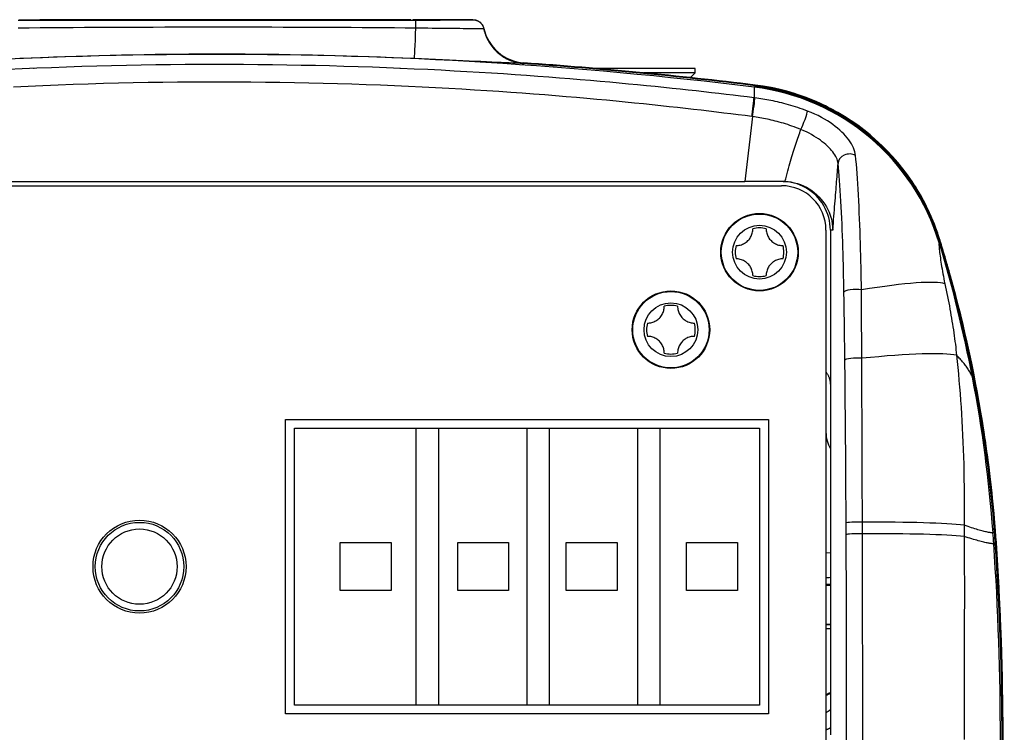
# Model space of a CAD drawing. Extents: x 1071 to 1936, y 619 to 1251.
# Drawn here: x 1844 to 1889, y 950 to 982 of the extents above; entities that cross this region are included whole.
import ezdxf

# ---------------------------------------------------------------- set-up
doc = ezdxf.new("R2010")
doc.units = 0
doc.header["$LTSCALE"] = 3
doc.header["$MEASUREMENT"] = 0
doc.layers.add('Visible (ANSI)', color=7, linetype='CONTINUOUS')
doc.layers.add('Visible Narrow (ANSI)', color=7, linetype='CONTINUOUS')

msp = doc.modelspace()

# ---------------------------------------------------------------- linework, layer by layer
at = {"layer": 'Visible (ANSI)'}
for p, q in [((1861.016, 981.943), (1845.016, 981.943)), ((1845.016, 981.943), (1845.016, 981.943)), ((1861.016, 981.943), (1861.016, 981.943)), ((1861.697, 981.941), (1861.658, 981.941)), ((1861.766, 981.941), (1861.697, 981.941)), ((1864.569, 981.943), (1862.516, 981.943)), ((1862.516, 981.943), (1862.516, 981.943)), ((1864.569, 981.943), (1864.577, 981.943)), ((1865.064, 981.552), (1865.064, 981.552)), ((1865.34, 980.866), (1865.38, 980.806)), ((1844.286, 979.724), (1844.29, 979.725)), ((1844.752, 979.744), (1844.732, 979.744)), ((1861.299, 979.744), (1861.28, 979.744)), ((1861.741, 979.725), (1861.745, 979.724)), ((1874.616, 979.743), (1870.093, 979.743)), ((1874.616, 979.543), (1874.616, 979.743)), ((1874.616, 979.543), (1872.285, 979.543)), ((1874.4, 979.327), (1874.616, 979.543)), ((1827.516, 974.443), (1878.516, 974.443)), ((1829.184, 974.643), (1876.848, 974.643)), ((1878.585, 974.643), (1876.848, 974.643)), ((1880.516, 972.443), (1880.516, 926.443)), ((1880.716, 972.443), (1880.716, 965.443)), ((1885.45, 970.077), (1885.45, 970.077)), ((1885.565, 970.07), (1885.565, 970.07)), ((1880.716, 965.443), (1880.716, 949.643)), ((1881.391, 964.626), (1881.391, 964.626)), ((1882.145, 964.444), (1882.145, 964.444)), ((1856.116, 963.893), (1877.916, 963.893)), ((1856.116, 950.593), (1856.116, 963.893)), ((1877.916, 963.893), (1877.916, 950.593)), ((1856.516, 963.493), (1862.016, 963.493)), ((1856.516, 950.993), (1856.516, 963.493)), ((1862.016, 950.993), (1862.016, 963.493)), ((1862.016, 963.493), (1863.016, 963.493)), ((1863.016, 963.493), (1863.016, 950.993)), ((1863.016, 963.493), (1867.016, 963.493)), ((1867.016, 950.993), (1867.016, 963.493)), ((1867.016, 963.493), (1868.016, 963.493)), ((1868.016, 963.493), (1868.016, 950.993)), ((1868.016, 963.493), (1872.016, 963.493)), ((1872.016, 950.993), (1872.016, 963.493)), ((1872.016, 963.493), (1873.016, 963.493)), ((1873.016, 963.493), (1873.016, 950.993)), ((1873.016, 963.493), (1877.516, 963.493)), ((1877.516, 963.493), (1877.516, 950.993)), ((1882.154, 961.818), (1882.154, 961.818)), ((1858.576, 956.158), (1858.576, 958.328)), ((1858.576, 958.328), (1860.876, 958.328)), ((1860.876, 958.328), (1860.876, 956.158)), ((1863.886, 956.158), (1863.886, 958.328)), ((1863.886, 958.328), (1866.186, 958.328)), ((1866.186, 958.328), (1866.186, 956.158)), ((1868.786, 958.328), (1871.086, 958.328)), ((1868.786, 956.158), (1868.786, 958.328)), ((1871.086, 958.328), (1871.086, 956.158)), ((1874.216, 956.158), (1874.216, 958.328)), ((1874.216, 958.328), (1876.516, 958.328)), ((1876.516, 958.328), (1876.516, 956.158)), ((1860.876, 956.158), (1858.576, 956.158)), ((1866.186, 956.158), (1863.886, 956.158)), ((1871.086, 956.158), (1868.786, 956.158)), ((1876.516, 956.158), (1874.216, 956.158)), ((1880.716, 956.443), (1880.516, 956.443)), ((1880.516, 956.408), (1880.716, 956.408)), ((1881.439, 956.443), (1881.439, 956.443)), ((1881.439, 956.408), (1881.439, 956.408)), ((1882.17, 956.443), (1882.17, 956.443)), ((1882.17, 956.408), (1882.17, 956.408)), ((1880.516, 954.643), (1880.716, 954.643)), ((1880.716, 954.608), (1880.516, 954.608)), ((1880.516, 954.443), (1880.716, 954.443)), ((1881.444, 954.643), (1881.444, 954.643)), ((1881.444, 954.608), (1881.444, 954.608)), ((1881.445, 954.443), (1881.445, 954.443)), ((1882.173, 954.643), (1882.173, 954.643)), ((1882.173, 954.608), (1882.173, 954.608)), ((1882.173, 954.443), (1882.174, 954.443)), ((1862.016, 950.993), (1856.516, 950.993)), ((1863.016, 950.993), (1862.016, 950.993)), ((1867.016, 950.993), (1863.016, 950.993)), ((1868.016, 950.993), (1867.016, 950.993)), ((1872.016, 950.993), (1868.016, 950.993)), ((1873.016, 950.993), (1872.016, 950.993)), ((1877.516, 950.993), (1873.016, 950.993)), ((1877.916, 950.593), (1856.116, 950.593))]:
    msp.add_line(p, q, dxfattribs=at)
at = {"layer": 'Visible (ANSI)', "flags": 128}
for points in [[(1844.08, 981.941), (1844.134, 981.941), (1844.179, 981.941), (1844.218, 981.941), (1844.252, 981.941), (1844.293, 981.941), (1844.328, 981.941), (1844.369, 981.941), (1844.418, 981.941), (1844.476, 981.941), (1844.543, 981.941), (1844.621, 981.941), (1844.708, 981.941), (1844.802, 981.942), (1844.898, 981.942), (1844.979, 981.943), (1845.016, 981.943)], [(1861.658, 981.941), (1861.639, 981.941), (1861.619, 981.941), (1861.598, 981.941), (1861.576, 981.941), (1861.552, 981.941), (1861.526, 981.941), (1861.5, 981.941), (1861.472, 981.941), (1861.443, 981.941), (1861.413, 981.941), (1861.382, 981.941), (1861.349, 981.941), (1861.316, 981.942), (1861.282, 981.942), (1861.247, 981.942), (1861.212, 981.942), (1861.177, 981.942), (1861.143, 981.942), (1861.11, 981.942), (1861.08, 981.943), (1861.054, 981.943), (1861.034, 981.943), (1861.021, 981.943), (1861.016, 981.943)], [(1862.516, 981.943), (1862.51, 981.943), (1862.494, 981.943), (1862.47, 981.943), (1862.441, 981.942), (1862.409, 981.942), (1862.374, 981.942), (1862.338, 981.942), (1862.301, 981.942), (1862.265, 981.942), (1862.229, 981.942), (1862.195, 981.941), (1862.161, 981.941), (1862.129, 981.941), (1862.098, 981.941), (1862.068, 981.941), (1862.04, 981.941), (1862.014, 981.941), (1861.989, 981.941), (1861.965, 981.941), (1861.943, 981.941), (1861.922, 981.941), (1861.903, 981.941), (1861.884, 981.941), (1861.867, 981.941)], [(1864.569, 981.943), (1864.598, 981.942), (1864.626, 981.94), (1864.654, 981.936), (1864.682, 981.93), (1864.709, 981.923), (1864.736, 981.914), (1864.763, 981.904), (1864.789, 981.892), (1864.814, 981.879), (1864.838, 981.864), (1864.862, 981.849), (1864.884, 981.831), (1864.906, 981.813), (1864.926, 981.793), (1864.945, 981.772), (1864.964, 981.75), (1864.98, 981.728), (1864.996, 981.704), (1865.01, 981.679), (1865.023, 981.654), (1865.034, 981.628), (1865.044, 981.601), (1865.052, 981.574), (1865.059, 981.546)], [(1864.577, 981.943), (1864.605, 981.942), (1864.633, 981.94), (1864.661, 981.936), (1864.688, 981.931), (1864.716, 981.923), (1864.742, 981.915), (1864.769, 981.905), (1864.794, 981.893), (1864.819, 981.88), (1864.843, 981.866), (1864.867, 981.85), (1864.889, 981.833), (1864.911, 981.815), (1864.931, 981.796), (1864.95, 981.775), (1864.968, 981.754), (1864.985, 981.731), (1865.001, 981.708), (1865.015, 981.683), (1865.028, 981.658), (1865.039, 981.633), (1865.049, 981.606), (1865.057, 981.58), (1865.064, 981.552)], [(1864.692, 981.928), (1864.714, 981.922), (1864.736, 981.915), (1864.758, 981.907), (1864.78, 981.899), (1864.801, 981.889), (1864.821, 981.878), (1864.842, 981.866), (1864.861, 981.854), (1864.88, 981.84), (1864.898, 981.826), (1864.915, 981.81), (1864.932, 981.794), (1864.948, 981.777), (1864.963, 981.759), (1864.977, 981.741), (1864.99, 981.722), (1865.003, 981.702), (1865.014, 981.682), (1865.025, 981.661), (1865.034, 981.64), (1865.043, 981.619), (1865.051, 981.597), (1865.058, 981.574), (1865.064, 981.552)], [(1862, 981.577), (1862.175, 981.575), (1862.355, 981.572), (1862.54, 981.57), (1862.729, 981.567), (1862.92, 981.565), (1863.11, 981.563), (1863.296, 981.561), (1863.477, 981.559), (1863.652, 981.557), (1863.82, 981.556), (1863.979, 981.554), (1864.13, 981.553), (1864.272, 981.552), (1864.403, 981.551), (1864.523, 981.55), (1864.633, 981.549), (1864.73, 981.548), (1864.816, 981.548), (1864.889, 981.547), (1864.95, 981.547), (1864.997, 981.546), (1865.031, 981.546), (1865.051, 981.546), (1865.058, 981.546)], [(1865.058, 981.546), (1865.065, 981.516), (1865.072, 981.486), (1865.079, 981.456), (1865.087, 981.426), (1865.096, 981.396), (1865.105, 981.367), (1865.114, 981.337), (1865.124, 981.308), (1865.134, 981.279), (1865.145, 981.25), (1865.156, 981.221), (1865.167, 981.193), (1865.179, 981.164), (1865.192, 981.136), (1865.205, 981.108), (1865.218, 981.08), (1865.232, 981.053), (1865.246, 981.025), (1865.261, 980.998), (1865.276, 980.971), (1865.291, 980.944), (1865.307, 980.918), (1865.323, 980.892), (1865.34, 980.866)], [(1865.38, 980.806), (1865.424, 980.746), (1865.47, 980.689), (1865.518, 980.632), (1865.568, 980.578), (1865.62, 980.525), (1865.674, 980.474), (1865.73, 980.426), (1865.787, 980.379), (1865.846, 980.335), (1865.907, 980.293), (1865.97, 980.253), (1866.033, 980.215), (1866.098, 980.18), (1866.165, 980.148), (1866.232, 980.117), (1866.301, 980.09), (1866.371, 980.064), (1866.441, 980.042), (1866.512, 980.022), (1866.584, 980.005), (1866.657, 979.99), (1866.73, 979.978), (1866.803, 979.969), (1866.877, 979.962)], [(1885.656, 971.996), (1885.504, 972.45), (1885.33, 972.896), (1885.134, 973.332), (1884.919, 973.759), (1884.683, 974.175), (1884.427, 974.579), (1884.152, 974.971), (1883.859, 975.349), (1883.548, 975.713), (1883.22, 976.061), (1882.876, 976.393), (1882.516, 976.709), (1882.141, 977.007), (1881.753, 977.287), (1881.352, 977.547), (1880.939, 977.788), (1880.515, 978.01), (1880.081, 978.211), (1879.637, 978.39), (1879.186, 978.549), (1878.727, 978.685), (1878.263, 978.799), (1877.794, 978.892), (1877.32, 978.961)], [(1880.877, 977.851), (1880.751, 977.919), (1880.623, 977.984), (1880.495, 978.048), (1880.366, 978.111), (1880.235, 978.171), (1880.104, 978.229), (1879.972, 978.286), (1879.839, 978.341), (1879.706, 978.393), (1879.572, 978.444), (1879.437, 978.493), (1879.302, 978.54), (1879.165, 978.585), (1879.029, 978.628), (1878.891, 978.669), (1878.754, 978.708), (1878.615, 978.745), (1878.476, 978.78), (1878.337, 978.813), (1878.197, 978.844), (1878.057, 978.873), (1877.916, 978.9), (1877.775, 978.925), (1877.633, 978.948)], [(1881.856, 975.808), (1881.843, 975.895), (1881.823, 975.982), (1881.796, 976.069), (1881.761, 976.158), (1881.719, 976.247), (1881.67, 976.337), (1881.613, 976.427), (1881.551, 976.517), (1881.481, 976.606), (1881.406, 976.695), (1881.324, 976.783), (1881.237, 976.87), (1881.143, 976.957), (1881.043, 977.043), (1880.937, 977.127), (1880.825, 977.211), (1880.706, 977.294), (1880.581, 977.376), (1880.448, 977.455), (1880.309, 977.533), (1880.163, 977.609), (1880.011, 977.682), (1879.851, 977.752), (1879.685, 977.818)], [(1885.565, 972.295), (1885.516, 972.433), (1885.466, 972.571), (1885.414, 972.708), (1885.359, 972.844), (1885.303, 972.979), (1885.245, 973.114), (1885.184, 973.247), (1885.122, 973.38), (1885.058, 973.512), (1884.992, 973.642), (1884.924, 973.772), (1884.854, 973.901), (1884.782, 974.029), (1884.708, 974.155), (1884.633, 974.281), (1884.555, 974.406), (1884.476, 974.529), (1884.395, 974.652), (1884.312, 974.773), (1884.227, 974.893), (1884.141, 975.011), (1884.053, 975.128), (1883.963, 975.244), (1883.872, 975.359)], [(1880.716, 972.443), (1880.711, 972.588), (1880.697, 972.731), (1880.673, 972.873), (1880.64, 973.013), (1880.598, 973.15), (1880.547, 973.285), (1880.488, 973.417), (1880.419, 973.544), (1880.343, 973.666), (1880.259, 973.782), (1880.168, 973.894), (1880.069, 973.999), (1879.963, 974.097), (1879.852, 974.189), (1879.735, 974.272), (1879.613, 974.348), (1879.486, 974.416), (1879.354, 974.476), (1879.219, 974.527), (1879.081, 974.568), (1878.941, 974.601), (1878.799, 974.624), (1878.656, 974.639), (1878.512, 974.643)], [(1878.585, 974.643), (1878.588, 974.643), (1878.591, 974.643), (1878.595, 974.643), (1878.598, 974.643), (1878.602, 974.643), (1878.605, 974.643), (1878.608, 974.643), (1878.612, 974.643), (1878.615, 974.643), (1878.618, 974.643), (1878.622, 974.643), (1878.625, 974.643), (1878.629, 974.643), (1878.632, 974.643), (1878.635, 974.643), (1878.639, 974.643), (1878.642, 974.643), (1878.645, 974.642), (1878.649, 974.642), (1878.652, 974.642), (1878.655, 974.642), (1878.659, 974.642), (1878.662, 974.642), (1878.666, 974.642)], [(1878.666, 974.642), (1878.81, 974.632), (1878.953, 974.612), (1879.095, 974.583), (1879.234, 974.545), (1879.371, 974.498), (1879.504, 974.443), (1879.633, 974.379), (1879.757, 974.307), (1879.876, 974.228), (1879.989, 974.142), (1880.097, 974.049), (1880.198, 973.949), (1880.293, 973.844), (1880.381, 973.734), (1880.461, 973.619), (1880.534, 973.499), (1880.599, 973.376), (1880.656, 973.249), (1880.706, 973.119), (1880.747, 972.987), (1880.779, 972.853), (1880.803, 972.717), (1880.819, 972.581), (1880.826, 972.443)], [(1876.457, 971.743), (1876.505, 971.745), (1876.553, 971.75), (1876.602, 971.757), (1876.65, 971.768), (1876.698, 971.783), (1876.746, 971.8), (1876.792, 971.821), (1876.836, 971.845), (1876.879, 971.872), (1876.92, 971.901), (1876.958, 971.932), (1876.994, 971.965), (1877.027, 972.001), (1877.058, 972.039), (1877.087, 972.08), (1877.114, 972.123), (1877.138, 972.167), (1877.159, 972.213), (1877.176, 972.261), (1877.191, 972.309), (1877.202, 972.357), (1877.209, 972.406), (1877.214, 972.454), (1877.216, 972.502)], [(1877.816, 972.502), (1877.817, 972.454), (1877.822, 972.406), (1877.83, 972.357), (1877.841, 972.309), (1877.855, 972.261), (1877.873, 972.213), (1877.894, 972.167), (1877.917, 972.123), (1877.944, 972.08), (1877.973, 972.039), (1878.005, 972.001), (1878.038, 971.965), (1878.073, 971.932), (1878.112, 971.901), (1878.152, 971.872), (1878.195, 971.845), (1878.24, 971.821), (1878.286, 971.8), (1878.333, 971.783), (1878.381, 971.768), (1878.43, 971.757), (1878.478, 971.75), (1878.527, 971.745), (1878.574, 971.743)], [(1877.216, 970.385), (1877.214, 970.432), (1877.209, 970.481), (1877.202, 970.529), (1877.191, 970.578), (1877.176, 970.626), (1877.159, 970.673), (1877.138, 970.719), (1877.114, 970.764), (1877.087, 970.807), (1877.058, 970.847), (1877.027, 970.886), (1876.994, 970.921), (1876.958, 970.954), (1876.92, 970.986), (1876.879, 971.015), (1876.836, 971.042), (1876.792, 971.066), (1876.746, 971.086), (1876.698, 971.104), (1876.65, 971.118), (1876.602, 971.129), (1876.553, 971.137), (1876.505, 971.142), (1876.457, 971.143)], [(1878.574, 971.143), (1878.527, 971.142), (1878.478, 971.137), (1878.43, 971.129), (1878.381, 971.118), (1878.333, 971.104), (1878.286, 971.086), (1878.24, 971.066), (1878.195, 971.042), (1878.152, 971.015), (1878.112, 970.986), (1878.073, 970.954), (1878.038, 970.921), (1878.005, 970.886), (1877.973, 970.847), (1877.944, 970.807), (1877.917, 970.764), (1877.894, 970.719), (1877.873, 970.673), (1877.855, 970.626), (1877.841, 970.578), (1877.83, 970.529), (1877.822, 970.481), (1877.817, 970.432), (1877.816, 970.385)], [(1872.457, 968.243), (1872.505, 968.245), (1872.553, 968.25), (1872.602, 968.257), (1872.65, 968.268), (1872.698, 968.283), (1872.746, 968.3), (1872.792, 968.321), (1872.836, 968.345), (1872.879, 968.372), (1872.92, 968.401), (1872.958, 968.432), (1872.994, 968.465), (1873.027, 968.501), (1873.058, 968.539), (1873.087, 968.58), (1873.114, 968.623), (1873.138, 968.667), (1873.159, 968.713), (1873.176, 968.761), (1873.191, 968.809), (1873.202, 968.857), (1873.209, 968.906), (1873.214, 968.954), (1873.216, 969.002)], [(1873.816, 969.002), (1873.817, 968.954), (1873.822, 968.906), (1873.83, 968.857), (1873.841, 968.809), (1873.855, 968.761), (1873.873, 968.713), (1873.894, 968.667), (1873.917, 968.623), (1873.944, 968.58), (1873.973, 968.539), (1874.005, 968.501), (1874.038, 968.465), (1874.073, 968.432), (1874.112, 968.401), (1874.152, 968.372), (1874.195, 968.345), (1874.24, 968.321), (1874.286, 968.3), (1874.333, 968.283), (1874.381, 968.268), (1874.43, 968.257), (1874.478, 968.25), (1874.527, 968.245), (1874.574, 968.243)], [(1873.216, 966.885), (1873.214, 966.932), (1873.209, 966.981), (1873.202, 967.029), (1873.191, 967.078), (1873.176, 967.126), (1873.159, 967.173), (1873.138, 967.219), (1873.114, 967.264), (1873.087, 967.307), (1873.058, 967.347), (1873.027, 967.386), (1872.994, 967.421), (1872.958, 967.454), (1872.92, 967.486), (1872.879, 967.515), (1872.836, 967.542), (1872.792, 967.566), (1872.746, 967.586), (1872.698, 967.604), (1872.65, 967.618), (1872.602, 967.629), (1872.553, 967.637), (1872.505, 967.642), (1872.457, 967.643)], [(1874.574, 967.643), (1874.527, 967.642), (1874.478, 967.637), (1874.43, 967.629), (1874.381, 967.618), (1874.333, 967.604), (1874.286, 967.586), (1874.24, 967.566), (1874.195, 967.542), (1874.152, 967.515), (1874.112, 967.486), (1874.073, 967.454), (1874.038, 967.421), (1874.005, 967.386), (1873.973, 967.347), (1873.944, 967.307), (1873.917, 967.264), (1873.894, 967.219), (1873.873, 967.173), (1873.855, 967.126), (1873.841, 967.078), (1873.83, 967.029), (1873.822, 966.981), (1873.817, 966.932), (1873.816, 966.885)], [(1880.516, 966.042), (1880.531, 966.021), (1880.547, 965.999), (1880.561, 965.976), (1880.575, 965.953), (1880.589, 965.93), (1880.601, 965.907), (1880.613, 965.883), (1880.625, 965.859), (1880.636, 965.834), (1880.646, 965.809), (1880.656, 965.784), (1880.664, 965.759), (1880.673, 965.733), (1880.68, 965.708), (1880.687, 965.682), (1880.693, 965.656), (1880.698, 965.63), (1880.703, 965.603), (1880.707, 965.577), (1880.71, 965.55), (1880.712, 965.524), (1880.714, 965.497), (1880.715, 965.47), (1880.716, 965.443)], [(1888.515, 949.697), (1888.513, 950.204), (1888.509, 950.711), (1888.504, 951.218), (1888.496, 951.724), (1888.486, 952.231), (1888.474, 952.738), (1888.46, 953.245), (1888.444, 953.751), (1888.426, 954.258), (1888.407, 954.765), (1888.385, 955.271), (1888.361, 955.777), (1888.336, 956.284), (1888.308, 956.79), (1888.278, 957.296), (1888.247, 957.802), (1888.213, 958.308)], [(1880.516, 949.878), (1880.524, 949.88), (1880.533, 949.883), (1880.542, 949.886), (1880.55, 949.889), (1880.559, 949.892), (1880.568, 949.895), (1880.576, 949.898), (1880.585, 949.901), (1880.593, 949.905), (1880.602, 949.908), (1880.61, 949.912), (1880.619, 949.915), (1880.627, 949.919), (1880.635, 949.923), (1880.644, 949.927), (1880.652, 949.931), (1880.66, 949.935), (1880.668, 949.939), (1880.676, 949.944), (1880.684, 949.948), (1880.692, 949.953), (1880.7, 949.957), (1880.708, 949.962), (1880.716, 949.967)]]:
    msp.add_lwpolyline(points, dxfattribs=at)
at = {"layer": 'Visible (ANSI)'}
for centre, radius in [((1877.516, 971.443), 1.75), ((1873.516, 967.943), 1.75), ((1849.516, 957.243), 2.1), ((1849.516, 957.243), 2)]:
    msp.add_circle(centre, radius, dxfattribs=at)
for centre, radius, start, end in [((1844.266, 981.943), 0.75, 358.6918, 358.6948), ((1844.266, 981.943), 0.75, 358.6903, 358.6933), ((1861.766, 981.943), 0.75, 181.3052, 181.3082), ((1861.766, 981.943), 0.75, 181.3067, 181.3097), ((1861.766, 981.943), 0.75, 358.7562, 358.7591), ((1861.766, 981.943), 0.75, 358.7546, 358.7576), ((1861.766, 981.943), 0.75, 208.5511, 208.5518), ((1861.766, 981.943), 0.75, 330.2758, 330.3166), ((1861.766, 981.943), 0.75, 330.2741, 330.3148), ((1867.018, 981.989), 2.001, 192.6088, 265.9979), ((1846.276, 978.928), 1, 62.7758, 62.8877), ((1859.756, 978.928), 1, 117.1119, 117.224), ((1863.048, 978.944), 1, 42.7236, 42.7774), ((1853.016, 780.443), 200, 83.02007, 86.02583), ((1853.016, 780.474), 200, 83.02138, 86.02544), ((1867.017, 981.988), 4.002, 233.6046, 233.6055), ((1876.098, 969.063), 10.003, 17.2697, 83.0103), ((1880.312, 974.656), 1, 39.4934, 39.5034), ((1878.516, 972.443), 2, 0, 90), ((1880.312, 974.656), 1, 329.0635, 329.0763), ((1877.516, 971.443), 1.1, 74.1734, 105.8266), ((1877.516, 971.443), 1.1, 164.1734, 195.8266), ((1877.516, 971.443), 1.1, 344.1734, 15.8266), ((1828.352, 954.232), 60, 16.57755, 17.25858), ((1884.899, 971.065), 1, 10.7851, 16.5775), ((1828.352, 954.232), 60, 15.58688, 16.57755), ((1884.899, 971.065), 1, 355.3406, 355.342), ((1877.516, 971.443), 1.1, 254.1734, 285.8266), ((1885.953, 970.3), 0.2, 64.8111, 64.8165), ((1885.953, 970.3), 0.2, 15.5869, 28.372), ((1828.352, 954.232), 60, 8.72403, 15.58688), ((1873.516, 967.943), 1.1, 74.1734, 105.8266), ((1873.516, 967.943), 1.1, 164.1734, 195.8266), ((1873.516, 967.943), 1.1, 344.1734, 15.8266), ((1882.461, 967.8), 0.5, 131.7263, 131.7375), ((1882.461, 967.8), 0.4, 146.0944, 146.1135), ((1873.516, 967.943), 1.1, 254.1734, 285.8266), ((1882.061, 966.3), 0.25, 72.4284, 72.4407), ((1882.061, 966.3), 0.25, 288.0579, 288.0663), ((1881.078, 961.643), 3, 84.0239, 84.0259), ((1881.078, 961.643), 3, 84.022, 84.024), ((1882.461, 964.8), 0.4, 217.714, 217.724), ((1881.078, 961.643), 3, 69.1937, 69.1947), ((1881.078, 961.643), 3, 69.172, 69.173), ((1882.461, 964.8), 0.5, 230.8187, 230.8265), ((1882.016, 963.318), 1.5, 180, 209.9326), ((1828.352, 954.232), 60, 7.73336, 8.72403), ((1887.46, 963.302), 0.2, 0.1431, 8.724), ((1887.46, 963.302), 0.2, 308.3787, 308.415), ((1886.815, 962.171), 1, 34.0921, 34.1076), ((1886.815, 962.171), 1, 7.7334, 11.1107), ((1828.352, 954.232), 60, 3.92256, 7.73336), ((1882.016, 963.318), 1.5, 246.2705, 246.2748), ((1828.353, 954.216), 60, 3.90992, 4.38496), ((1758.516, 949.443), 130, 356.07745, 3.92255), ((1881.516, 949.443), 2.25, 91.69, 91.6928), ((1881.516, 949.443), 2.25, 72.8988, 72.902), ((1881.516, 949.443), 2.25, 110.8253, 116.3878), ((1881.516, 949.443), 1.3, 92.892, 92.8976)]:
    msp.add_arc(centre, radius, start, end, dxfattribs=at)
msp.add_ellipse((1842.774, 957.8), major_axis=(-12.58, 50.622), ratio=0.865357, start_param=4.519952, end_param=4.778281, dxfattribs=at)
at = {"layer": 'Visible Narrow (ANSI)'}
for p, q in [((1844.519, 979.735), (1844.519, 979.734)), ((1861.512, 979.735), (1861.512, 979.734)), ((1877.205, 977.564), (1876.848, 974.643)), ((1880.826, 972.443), (1880.716, 972.443)), ((1880.826, 972.443), (1880.826, 972.443)), ((1880.516, 957.866), (1880.716, 957.88))]:
    msp.add_line(p, q, dxfattribs=at)
at = {"layer": 'Visible Narrow (ANSI)', "flags": 128}
for points in [[(1844.035, 981.926), (1844.531, 981.926), (1845.028, 981.926), (1845.526, 981.926), (1846.027, 981.926), (1846.529, 981.926), (1847.035, 981.926), (1847.543, 981.926), (1848.054, 981.926), (1848.568, 981.926), (1849.086, 981.926), (1849.608, 981.926), (1850.134, 981.926), (1850.664, 981.926), (1851.198, 981.926), (1851.734, 981.926), (1852.271, 981.926), (1852.809, 981.926), (1853.347, 981.926), (1853.885, 981.926), (1854.42, 981.926), (1854.954, 981.926), (1855.484, 981.926), (1856.01, 981.926), (1856.531, 981.926), (1857.047, 981.926), (1857.558, 981.926), (1858.066, 981.926), (1858.569, 981.926), (1859.068, 981.926), (1859.563, 981.926), (1860.055, 981.926), (1860.544, 981.926), (1861.031, 981.926), (1861.514, 981.926), (1861.996, 981.926)], [(1861.996, 981.926), (1862.145, 981.926), (1862.296, 981.927), (1862.451, 981.927), (1862.61, 981.927), (1862.771, 981.928), (1862.932, 981.929), (1863.089, 981.929), (1863.241, 981.93), (1863.388, 981.931), (1863.529, 981.932), (1863.664, 981.934), (1863.79, 981.935), (1863.909, 981.936), (1864.019, 981.937), (1864.121, 981.938), (1864.212, 981.939), (1864.294, 981.94), (1864.366, 981.941), (1864.428, 981.942), (1864.478, 981.942), (1864.518, 981.943), (1864.546, 981.943), (1864.563, 981.943), (1864.569, 981.943)], [(1844.032, 981.577), (1844.527, 981.582), (1845.024, 981.586), (1845.523, 981.59), (1846.023, 981.593), (1846.526, 981.596), (1847.032, 981.6), (1847.54, 981.603), (1848.052, 981.605), (1848.566, 981.608), (1849.085, 981.61), (1849.607, 981.612), (1850.133, 981.613), (1850.664, 981.614), (1851.197, 981.616), (1851.733, 981.616), (1852.271, 981.617), (1852.809, 981.617), (1853.347, 981.617), (1853.885, 981.617), (1854.421, 981.616), (1854.954, 981.615), (1855.485, 981.614), (1856.011, 981.613), (1856.532, 981.611), (1857.049, 981.609), (1857.56, 981.607), (1858.068, 981.605), (1858.571, 981.602), (1859.07, 981.599), (1859.566, 981.596), (1860.058, 981.593), (1860.548, 981.589), (1861.034, 981.585), (1861.518, 981.582), (1862, 981.577)], [(1861.927, 980.184), (1861.415, 980.206), (1860.904, 980.227), (1860.393, 980.247), (1859.882, 980.265), (1859.371, 980.282), (1858.86, 980.297), (1858.35, 980.312), (1857.84, 980.325), (1857.331, 980.337), (1856.822, 980.347), (1856.313, 980.356), (1855.805, 980.364), (1855.297, 980.37), (1854.79, 980.375), (1854.283, 980.379), (1853.776, 980.382), (1853.27, 980.383), (1852.763, 980.383), (1852.256, 980.382), (1851.749, 980.379), (1851.242, 980.375), (1850.735, 980.37), (1850.227, 980.364), (1849.719, 980.356), (1849.21, 980.347), (1848.701, 980.337), (1848.192, 980.325), (1847.682, 980.312), (1847.172, 980.297), (1846.661, 980.282), (1846.15, 980.265), (1845.639, 980.247), (1845.128, 980.227), (1844.616, 980.206), (1844.105, 980.184)], [(1866.877, 979.962), (1866.866, 979.963), (1866.835, 979.964), (1866.782, 979.967), (1866.708, 979.97), (1866.613, 979.974), (1866.499, 979.979), (1866.365, 979.985), (1866.212, 979.992), (1866.04, 980), (1865.851, 980.008), (1865.645, 980.017), (1865.423, 980.027), (1865.186, 980.038), (1864.936, 980.049), (1864.672, 980.061), (1864.397, 980.073), (1864.111, 980.086), (1863.816, 980.099), (1863.513, 980.113), (1863.203, 980.127), (1862.887, 980.141), (1862.568, 980.155), (1862.249, 980.169), (1861.927, 980.184)], [(1877.271, 978.417), (1876.964, 978.455), (1876.651, 978.493), (1876.333, 978.531), (1876.008, 978.569), (1875.678, 978.608), (1875.343, 978.646), (1875.001, 978.685), (1874.652, 978.723), (1874.297, 978.762), (1873.935, 978.801), (1873.566, 978.84), (1873.189, 978.879), (1872.804, 978.919), (1872.411, 978.958), (1872.01, 978.997), (1871.601, 979.036), (1871.183, 979.076), (1870.757, 979.115), (1870.321, 979.154), (1869.876, 979.193), (1869.421, 979.231), (1868.957, 979.27), (1868.482, 979.308), (1867.997, 979.345), (1867.502, 979.383), (1866.996, 979.419), (1866.48, 979.455), (1865.952, 979.491), (1865.412, 979.526), (1864.861, 979.56), (1864.298, 979.593), (1863.722, 979.626), (1863.134, 979.657), (1862.534, 979.687), (1861.923, 979.716), (1861.301, 979.743), (1860.669, 979.769), (1860.031, 979.792), (1859.389, 979.814), (1858.746, 979.834), (1858.102, 979.852), (1857.458, 979.868), (1856.813, 979.881), (1856.166, 979.893), (1855.517, 979.902), (1854.866, 979.909), (1854.213, 979.914), (1853.557, 979.917), (1852.9, 979.918), (1852.241, 979.916), (1851.58, 979.913), (1850.918, 979.907), (1850.255, 979.898), (1849.591, 979.888), (1848.925, 979.875), (1848.256, 979.86), (1847.583, 979.843), (1846.905, 979.823), (1846.224, 979.8), (1845.545, 979.776), (1844.873, 979.749), (1844.211, 979.72), (1843.563, 979.69)], [(1877.169, 977.569), (1876.861, 977.609), (1876.546, 977.648), (1876.225, 977.689), (1875.899, 977.729), (1875.567, 977.769), (1875.229, 977.81), (1874.885, 977.85), (1874.534, 977.891), (1874.176, 977.932), (1873.811, 977.973), (1873.438, 978.014), (1873.058, 978.055), (1872.67, 978.096), (1872.274, 978.137), (1871.869, 978.179), (1871.456, 978.22), (1871.035, 978.261), (1870.604, 978.302), (1870.164, 978.343), (1869.714, 978.384), (1869.254, 978.424), (1868.785, 978.464), (1868.305, 978.504), (1867.815, 978.543), (1867.314, 978.582), (1866.802, 978.621), (1866.279, 978.658), (1865.744, 978.695), (1865.198, 978.732), (1864.64, 978.767), (1864.069, 978.801), (1863.485, 978.835), (1862.89, 978.867), (1862.282, 978.898), (1861.663, 978.927), (1861.033, 978.955), (1860.395, 978.981), (1859.751, 979.006), (1859.104, 979.028), (1858.456, 979.047), (1857.808, 979.065), (1857.16, 979.08), (1856.51, 979.094), (1855.858, 979.105), (1855.204, 979.113), (1854.547, 979.12), (1853.889, 979.124), (1853.228, 979.126), (1852.566, 979.125), (1851.901, 979.123), (1851.236, 979.118), (1850.569, 979.11), (1849.901, 979.1), (1849.232, 979.088), (1848.56, 979.073), (1847.885, 979.056), (1847.204, 979.036), (1846.519, 979.014), (1845.835, 978.989), (1845.155, 978.962), (1844.485, 978.933), (1843.827, 978.902)], [(1877.277, 978.9), (1877.276, 978.896), (1877.275, 978.89), (1877.275, 978.884), (1877.274, 978.876), (1877.274, 978.866), (1877.273, 978.855), (1877.272, 978.843), (1877.272, 978.829), (1877.272, 978.814), (1877.271, 978.797), (1877.271, 978.779), (1877.271, 978.76), (1877.27, 978.739), (1877.27, 978.717), (1877.27, 978.693), (1877.27, 978.668), (1877.27, 978.642), (1877.27, 978.614), (1877.27, 978.585), (1877.27, 978.554), (1877.27, 978.522), (1877.27, 978.489), (1877.271, 978.454), (1877.271, 978.418)], [(1877.283, 978.903), (1877.283, 978.903), (1877.283, 978.903), (1877.283, 978.903), (1877.282, 978.902), (1877.282, 978.902), (1877.282, 978.902), (1877.282, 978.902), (1877.281, 978.902), (1877.281, 978.902), (1877.281, 978.902), (1877.281, 978.901), (1877.28, 978.901), (1877.28, 978.901), (1877.28, 978.901), (1877.279, 978.901), (1877.279, 978.901), (1877.279, 978.901), (1877.279, 978.9), (1877.278, 978.9), (1877.278, 978.9), (1877.278, 978.9), (1877.277, 978.9), (1877.277, 978.9), (1877.277, 978.9)], [(1877.32, 978.961), (1877.32, 978.961), (1877.32, 978.961), (1877.32, 978.961), (1877.32, 978.96), (1877.32, 978.96), (1877.32, 978.959), (1877.32, 978.958), (1877.319, 978.957), (1877.319, 978.956), (1877.319, 978.955), (1877.318, 978.954), (1877.318, 978.953), (1877.317, 978.951), (1877.316, 978.949), (1877.316, 978.948), (1877.315, 978.946), (1877.314, 978.944), (1877.313, 978.941), (1877.312, 978.939), (1877.311, 978.937), (1877.31, 978.934), (1877.309, 978.931), (1877.308, 978.928), (1877.306, 978.925)], [(1877.308, 978.413), (1877.307, 978.413), (1877.305, 978.413), (1877.304, 978.413), (1877.302, 978.414), (1877.301, 978.414), (1877.299, 978.414), (1877.297, 978.414), (1877.296, 978.414), (1877.294, 978.414), (1877.293, 978.415), (1877.291, 978.415), (1877.29, 978.415), (1877.288, 978.415), (1877.287, 978.415), (1877.285, 978.416), (1877.283, 978.416), (1877.282, 978.416), (1877.28, 978.416), (1877.279, 978.416), (1877.277, 978.417), (1877.276, 978.417), (1877.274, 978.417), (1877.272, 978.417), (1877.271, 978.417)], [(1879.685, 977.819), (1879.574, 977.86), (1879.464, 977.899), (1879.355, 977.937), (1879.247, 977.974), (1879.14, 978.008), (1879.035, 978.041), (1878.93, 978.073), (1878.826, 978.103), (1878.724, 978.131), (1878.622, 978.159), (1878.522, 978.184), (1878.422, 978.209), (1878.324, 978.232), (1878.227, 978.254), (1878.13, 978.275), (1878.035, 978.294), (1877.941, 978.313), (1877.847, 978.33), (1877.755, 978.346), (1877.664, 978.361), (1877.573, 978.376), (1877.484, 978.389), (1877.396, 978.401), (1877.308, 978.413)], [(1877.205, 977.564), (1877.203, 977.564), (1877.202, 977.565), (1877.2, 977.565), (1877.199, 977.565), (1877.197, 977.565), (1877.196, 977.565), (1877.194, 977.566), (1877.193, 977.566), (1877.191, 977.566), (1877.19, 977.566), (1877.188, 977.566), (1877.187, 977.567), (1877.186, 977.567), (1877.184, 977.567), (1877.183, 977.567), (1877.181, 977.567), (1877.18, 977.568), (1877.178, 977.568), (1877.177, 977.568), (1877.175, 977.568), (1877.174, 977.568), (1877.172, 977.569), (1877.171, 977.569), (1877.169, 977.569)], [(1879.384, 976.987), (1879.282, 977.027), (1879.182, 977.066), (1879.082, 977.102), (1878.983, 977.138), (1878.885, 977.171), (1878.788, 977.204), (1878.692, 977.234), (1878.597, 977.264), (1878.503, 977.291), (1878.41, 977.318), (1878.318, 977.343), (1878.227, 977.367), (1878.137, 977.389), (1878.048, 977.41), (1877.959, 977.431), (1877.872, 977.45), (1877.785, 977.467), (1877.7, 977.484), (1877.615, 977.5), (1877.531, 977.515), (1877.448, 977.529), (1877.366, 977.541), (1877.285, 977.553), (1877.205, 977.564)], [(1878.666, 974.642), (1878.698, 974.763), (1878.731, 974.883), (1878.763, 975), (1878.795, 975.115), (1878.827, 975.228), (1878.859, 975.338), (1878.89, 975.447), (1878.921, 975.553), (1878.952, 975.658), (1878.983, 975.76), (1879.013, 975.86), (1879.043, 975.958), (1879.073, 976.054), (1879.102, 976.147), (1879.132, 976.239), (1879.161, 976.329), (1879.189, 976.417), (1879.218, 976.503), (1879.246, 976.588), (1879.274, 976.671), (1879.302, 976.753), (1879.33, 976.832), (1879.357, 976.91), (1879.384, 976.987)], [(1881.068, 975.454), (1881.058, 975.515), (1881.042, 975.578), (1881.02, 975.641), (1880.992, 975.705), (1880.959, 975.77), (1880.921, 975.836), (1880.877, 975.902), (1880.828, 975.969), (1880.774, 976.036), (1880.715, 976.102), (1880.651, 976.169), (1880.583, 976.235), (1880.511, 976.301), (1880.434, 976.367), (1880.352, 976.432), (1880.265, 976.497), (1880.173, 976.562), (1880.076, 976.626), (1879.974, 976.69), (1879.866, 976.752), (1879.753, 976.814), (1879.635, 976.874), (1879.512, 976.931), (1879.384, 976.987)], [(1882.119, 969.744), (1882.115, 969.994), (1882.111, 970.248), (1882.106, 970.506), (1882.101, 970.767), (1882.095, 971.033), (1882.088, 971.301), (1882.081, 971.572), (1882.073, 971.845), (1882.065, 972.12), (1882.055, 972.397), (1882.045, 972.675), (1882.035, 972.952), (1882.023, 973.228), (1882.011, 973.501), (1881.998, 973.77), (1881.984, 974.033), (1881.97, 974.289), (1881.955, 974.537), (1881.939, 974.775), (1881.923, 975.003), (1881.907, 975.22), (1881.89, 975.426), (1881.873, 975.622), (1881.856, 975.808)], [(1880.826, 972.443), (1880.839, 972.603), (1880.851, 972.759), (1880.863, 972.913), (1880.875, 973.063), (1880.887, 973.209), (1880.898, 973.353), (1880.909, 973.493), (1880.92, 973.63), (1880.931, 973.764), (1880.942, 973.895), (1880.952, 974.024), (1880.962, 974.149), (1880.972, 974.272), (1880.981, 974.392), (1880.991, 974.509), (1881, 974.624), (1881.009, 974.736), (1881.018, 974.845), (1881.027, 974.953), (1881.035, 975.058), (1881.044, 975.16), (1881.052, 975.261), (1881.06, 975.359), (1881.068, 975.454)], [(1881.329, 969.636), (1881.325, 969.876), (1881.32, 970.119), (1881.315, 970.366), (1881.31, 970.616), (1881.304, 970.87), (1881.297, 971.127), (1881.29, 971.387), (1881.282, 971.649), (1881.273, 971.914), (1881.264, 972.18), (1881.253, 972.446), (1881.243, 972.712), (1881.231, 972.977), (1881.219, 973.239), (1881.206, 973.497), (1881.192, 973.75), (1881.178, 973.996), (1881.164, 974.234), (1881.148, 974.463), (1881.133, 974.681), (1881.117, 974.889), (1881.101, 975.087), (1881.085, 975.275), (1881.068, 975.454)], [(1885.627, 971.861), (1885.624, 971.848), (1885.621, 971.828), (1885.621, 971.801), (1885.621, 971.767), (1885.623, 971.726), (1885.626, 971.679), (1885.63, 971.625), (1885.636, 971.565), (1885.643, 971.5), (1885.651, 971.428), (1885.66, 971.351), (1885.671, 971.269), (1885.683, 971.182), (1885.695, 971.09), (1885.71, 970.995), (1885.725, 970.895), (1885.741, 970.793), (1885.759, 970.687), (1885.778, 970.578), (1885.797, 970.468), (1885.818, 970.356), (1885.84, 970.243), (1885.863, 970.129), (1885.888, 970.014)], [(1885.633, 971.877), (1885.633, 971.877), (1885.633, 971.876), (1885.632, 971.875), (1885.632, 971.875), (1885.632, 971.874), (1885.632, 971.873), (1885.631, 971.873), (1885.631, 971.872), (1885.631, 971.871), (1885.631, 971.871), (1885.631, 971.87), (1885.63, 971.869), (1885.63, 971.869), (1885.63, 971.868), (1885.63, 971.867), (1885.629, 971.867), (1885.629, 971.866), (1885.629, 971.865), (1885.628, 971.865), (1885.628, 971.864), (1885.628, 971.863), (1885.628, 971.863), (1885.627, 971.862), (1885.627, 971.861)], [(1885.656, 971.996), (1885.656, 971.996), (1885.656, 971.996), (1885.656, 971.996), (1885.656, 971.995), (1885.656, 971.994), (1885.656, 971.993), (1885.656, 971.992), (1885.656, 971.991), (1885.656, 971.989), (1885.656, 971.987), (1885.656, 971.985), (1885.655, 971.983), (1885.655, 971.981), (1885.655, 971.978), (1885.654, 971.976), (1885.654, 971.972), (1885.654, 971.969), (1885.653, 971.966), (1885.653, 971.962), (1885.652, 971.958), (1885.652, 971.953), (1885.651, 971.949), (1885.65, 971.944), (1885.65, 971.939)], [(1885.888, 970.013), (1885.919, 969.868), (1885.949, 969.724), (1885.979, 969.58), (1886.008, 969.437), (1886.035, 969.296), (1886.063, 969.155), (1886.089, 969.015), (1886.115, 968.876), (1886.139, 968.739), (1886.163, 968.602), (1886.187, 968.467), (1886.209, 968.332), (1886.231, 968.199), (1886.252, 968.066), (1886.272, 967.934), (1886.291, 967.803), (1886.309, 967.673), (1886.327, 967.544), (1886.344, 967.415), (1886.36, 967.288), (1886.375, 967.161), (1886.389, 967.036), (1886.403, 966.911), (1886.415, 966.787)], [(1881.371, 966.57), (1881.369, 966.691), (1881.368, 966.813), (1881.366, 966.936), (1881.365, 967.059), (1881.363, 967.182), (1881.362, 967.306), (1881.36, 967.431), (1881.359, 967.556), (1881.357, 967.682), (1881.355, 967.808), (1881.354, 967.935), (1881.352, 968.062), (1881.35, 968.19), (1881.349, 968.318), (1881.347, 968.448), (1881.345, 968.577), (1881.343, 968.708), (1881.341, 968.838), (1881.339, 968.97), (1881.337, 969.102), (1881.335, 969.235), (1881.333, 969.368), (1881.331, 969.502), (1881.329, 969.636)], [(1882.136, 966.65), (1882.135, 966.773), (1882.135, 966.896), (1882.134, 967.019), (1882.133, 967.143), (1882.133, 967.268), (1882.132, 967.393), (1882.131, 967.519), (1882.131, 967.645), (1882.13, 967.772), (1882.129, 967.9), (1882.129, 968.028), (1882.128, 968.156), (1882.127, 968.285), (1882.127, 968.415), (1882.126, 968.545), (1882.125, 968.676), (1882.124, 968.807), (1882.124, 968.939), (1882.123, 969.072), (1882.122, 969.205), (1882.121, 969.339), (1882.12, 969.474), (1882.12, 969.609), (1882.119, 969.744)], [(1887.135, 965.798), (1887.116, 965.839), (1887.097, 965.88), (1887.077, 965.921), (1887.055, 965.962), (1887.033, 966.003), (1887.009, 966.044), (1886.985, 966.085), (1886.959, 966.126), (1886.933, 966.168), (1886.905, 966.209), (1886.877, 966.25), (1886.847, 966.291), (1886.817, 966.332), (1886.785, 966.374), (1886.753, 966.415), (1886.719, 966.456), (1886.685, 966.498), (1886.649, 966.539), (1886.613, 966.58), (1886.575, 966.622), (1886.537, 966.663), (1886.497, 966.705), (1886.457, 966.746), (1886.415, 966.787)], [(1886.415, 966.787), (1886.444, 966.512), (1886.472, 966.23), (1886.499, 965.943), (1886.525, 965.651), (1886.55, 965.355), (1886.573, 965.055), (1886.596, 964.751), (1886.617, 964.444), (1886.637, 964.134), (1886.656, 963.821), (1886.673, 963.505), (1886.689, 963.186), (1886.703, 962.863), (1886.716, 962.537), (1886.727, 962.207), (1886.737, 961.872), (1886.745, 961.534), (1886.751, 961.192), (1886.756, 960.848), (1886.76, 960.501), (1886.762, 960.154), (1886.763, 959.805), (1886.763, 959.457), (1886.762, 959.11)], [(1881.428, 959.213), (1881.426, 959.504), (1881.425, 959.798), (1881.423, 960.095), (1881.422, 960.395), (1881.42, 960.699), (1881.418, 961.007), (1881.416, 961.318), (1881.414, 961.632), (1881.412, 961.949), (1881.41, 962.267), (1881.408, 962.587), (1881.405, 962.907), (1881.403, 963.227), (1881.4, 963.546), (1881.397, 963.863), (1881.395, 964.178), (1881.392, 964.49), (1881.389, 964.799), (1881.386, 965.103), (1881.383, 965.404), (1881.38, 965.7), (1881.377, 965.994), (1881.374, 966.283), (1881.371, 966.57)], [(1882.163, 959.247), (1882.162, 959.541), (1882.161, 959.836), (1882.16, 960.135), (1882.159, 960.437), (1882.158, 960.742), (1882.157, 961.052), (1882.156, 961.364), (1882.155, 961.68), (1882.153, 961.999), (1882.152, 962.32), (1882.151, 962.641), (1882.15, 962.963), (1882.149, 963.285), (1882.148, 963.606), (1882.147, 963.925), (1882.145, 964.242), (1882.144, 964.557), (1882.143, 964.867), (1882.142, 965.174), (1882.141, 965.476), (1882.139, 965.775), (1882.138, 966.07), (1882.137, 966.362), (1882.136, 966.65)], [(1881.43, 958.687), (1881.43, 958.708), (1881.43, 958.729), (1881.43, 958.751), (1881.43, 958.772), (1881.43, 958.794), (1881.43, 958.816), (1881.429, 958.837), (1881.429, 958.859), (1881.429, 958.881), (1881.429, 958.903), (1881.429, 958.925), (1881.429, 958.948), (1881.429, 958.97), (1881.429, 958.992), (1881.429, 959.014), (1881.429, 959.037), (1881.428, 959.059), (1881.428, 959.081), (1881.428, 959.103), (1881.428, 959.125), (1881.428, 959.147), (1881.428, 959.169), (1881.428, 959.191), (1881.428, 959.213)], [(1882.164, 958.72), (1882.164, 958.742), (1882.164, 958.763), (1882.164, 958.784), (1882.164, 958.806), (1882.164, 958.828), (1882.164, 958.849), (1882.164, 958.871), (1882.164, 958.893), (1882.164, 958.915), (1882.163, 958.937), (1882.163, 958.959), (1882.163, 958.982), (1882.163, 959.004), (1882.163, 959.026), (1882.163, 959.049), (1882.163, 959.071), (1882.163, 959.093), (1882.163, 959.115), (1882.163, 959.137), (1882.163, 959.159), (1882.163, 959.181), (1882.163, 959.203), (1882.163, 959.225), (1882.163, 959.247)], [(1882.178, 949.328), (1882.178, 949.857), (1882.178, 950.384), (1882.178, 950.909), (1882.177, 951.431), (1882.177, 951.949), (1882.176, 952.464), (1882.176, 952.973), (1882.175, 953.476), (1882.174, 953.975), (1882.173, 954.468), (1882.172, 954.956), (1882.172, 955.44), (1882.171, 955.92), (1882.17, 956.395), (1882.169, 956.867), (1882.168, 957.335), (1882.167, 957.8), (1882.165, 958.262), (1882.164, 958.72)], [(1886.762, 959.11), (1886.762, 959.09), (1886.762, 959.07), (1886.762, 959.049), (1886.762, 959.029), (1886.762, 959.009), (1886.762, 958.988), (1886.762, 958.968), (1886.762, 958.948), (1886.762, 958.927), (1886.762, 958.906), (1886.762, 958.886), (1886.762, 958.865), (1886.762, 958.844), (1886.762, 958.823), (1886.762, 958.802), (1886.763, 958.78), (1886.763, 958.759), (1886.763, 958.738), (1886.763, 958.716), (1886.763, 958.694), (1886.763, 958.672), (1886.763, 958.65), (1886.763, 958.627), (1886.764, 958.605)], [(1888.061, 958.774), (1888.04, 958.772), (1888.016, 958.772), (1887.989, 958.773), (1887.959, 958.775), (1887.926, 958.779), (1887.891, 958.784), (1887.852, 958.791), (1887.811, 958.799), (1887.766, 958.808), (1887.719, 958.819), (1887.669, 958.831), (1887.616, 958.844), (1887.56, 958.859), (1887.502, 958.875), (1887.441, 958.892), (1887.376, 958.911), (1887.309, 958.931), (1887.239, 958.953), (1887.167, 958.976), (1887.091, 959), (1887.013, 959.025), (1886.932, 959.052), (1886.848, 959.081), (1886.762, 959.11)], [(1881.45, 949.329), (1881.45, 949.855), (1881.45, 950.38), (1881.45, 950.903), (1881.449, 951.424), (1881.449, 951.941), (1881.448, 952.453), (1881.448, 952.96), (1881.447, 953.462), (1881.446, 953.958), (1881.445, 954.449), (1881.443, 954.936), (1881.442, 955.418), (1881.441, 955.896), (1881.439, 956.369), (1881.438, 956.839), (1881.436, 957.306), (1881.434, 957.769), (1881.432, 958.229), (1881.43, 958.687)], [(1888.096, 958.279), (1888.074, 958.278), (1888.049, 958.277), (1888.022, 958.278), (1887.991, 958.281), (1887.957, 958.284), (1887.921, 958.289), (1887.881, 958.296), (1887.839, 958.303), (1887.793, 958.312), (1887.745, 958.323), (1887.694, 958.334), (1887.64, 958.347), (1887.582, 958.361), (1887.522, 958.377), (1887.459, 958.394), (1887.394, 958.412), (1887.325, 958.432), (1887.253, 958.452), (1887.179, 958.474), (1887.101, 958.498), (1887.021, 958.523), (1886.938, 958.549), (1886.852, 958.576), (1886.764, 958.605)], [(1886.764, 958.605), (1886.765, 958.1), (1886.766, 957.596), (1886.766, 957.093), (1886.767, 956.59), (1886.767, 956.087), (1886.767, 955.584), (1886.766, 955.081), (1886.766, 954.577), (1886.766, 954.071), (1886.765, 953.564), (1886.765, 953.055), (1886.765, 952.545), (1886.764, 952.031), (1886.764, 951.516), (1886.764, 950.999), (1886.764, 950.481), (1886.764, 949.963), (1886.764, 949.443)]]:
    msp.add_lwpolyline(points, dxfattribs=at)
at = {"layer": 'Visible Narrow (ANSI)'}
for centre, radius in [((1877.516, 971.443), 1.724), ((1877.516, 971.443), 1.214), ((1873.516, 967.943), 1.724), ((1873.516, 967.943), 1.214), ((1849.516, 957.243), 1.7)]:
    msp.add_circle(centre, radius, dxfattribs=at)
for centre, radius, start, end in [((1758.4, 949.444), 129.996, 3.89738, 4.11593), ((1758.387, 949.443), 130.009, 356.10289, 3.89711), ((1881.516, 949.443), 2.215, 91.7161, 91.7189), ((1881.516, 949.443), 2.215, 111.1735, 116.8424), ((1881.516, 949.443), 2.215, 72.6166, 72.6196), ((1881.516, 949.443), 1.548, 121.1117, 130.237), ((1881.516, 949.443), 1.548, 92.4342, 92.4387)]:
    msp.add_arc(centre, radius, start, end, dxfattribs=at)
for centre, major_axis, ratio, start_param, end_param in [((1861.996, 981.426), (0, 0.5), 0.008354, 5.019099, 6.270151), ((1862.016, 982.181), (-0.089, -1.998), 0.005871, 0.02467, 1.264029), ((1853.016, 780.443), (-200, 0), 0.999664, 4.590784, 4.833994), ((1876.064, 968.977), (-4.318, 9.02), 0.998856, 4.559057, 5.714554), ((1836.97, 975.615), (40.337, 3.316), 0.017974, 6.246997, 6.273993), ((1876.07, 968.98), (-5.159, 8.567), 0.999182, 4.464734, 5.61909), ((1876.092, 969.001), (-9.24, 3.824), 0.999796, 3.832346, 4.982961), ((1877.21, 977.942), (0.061, 0.496), 0.014894, 3.862991, 5.993722), ((1877.246, 977.938), (0.063, 0.496), 0.018135, 3.862412, 5.993781), ((1879.503, 977.373), (0.177, 0.468), 0.085148, 3.773361, 6.006422), ((1881.567, 975.454), (-0.498, -0.049), 0.847619, 4.012895, 6.168576), ((1874.753, 943.638), (10.897, 28.313), 0.005071, 6.213046, 6.25598), ((1851.36, 960.156), (-11.145, 45.35), 0.774412, 4.646828, 4.78102), ((1842.411, 957.906), (-12.903, 50.607), 0.869992, 4.511081, 4.768242), ((1876.302, 967.581), (9.727, 2.32), 0.095893, 0.149517, 0.907182), ((1881.828, 969.636), (-0.5, -0.008), 0.2553, 4.087482, 6.220364), ((1876.814, 965.045), (9.873, 1.59), 0.088599, 0.221329, 0.98733), ((1881.87, 966.57), (-0.5, -0.006), 0.182791, 4.149131, 6.221435), ((1842.218, 957.926), (-12.563, 50.889), 0.869487, 4.517241, 4.652775), ((1881.927, 959.213), (-0.5, -0.002), 0.076747, 4.221128, 6.222289), ((1877.448, 958.549), (9.993, 0.373), 0.059306, 0.368677, 1.077317), ((1881.929, 958.687), (-0.5, -0.002), 0.073342, 4.223066, 6.222303), ((1877.467, 958.052), (9.993, 0.375), 0.05577, 0.373338, 1.079336), ((1865.933, 957.983), (22.203, 0.806), 0.007012, 6.201128, 6.259738), ((1723.813, 911.651), (164.365, 47.154), 0.001149, 6.258687, 6.28107), ((1789.117, 951.451), (-6.839, 99.048), 1, 4.712389, 4.71739), ((1866.189, 957.546), (21.981, 0.748), 0.006654, 6.200255, 6.25946), ((1724.022, 914.165), (164.192, 44.143), 0.001106, 6.258569, 6.281081), ((1760.026, 949.443), (0.016, 128.444), 1, 4.643578, 4.781445), ((1880.385, 957.858), (4.489, 0.309), 0.000003, 5.120317, 5.120339), ((1880.46, 956.743), (-4.504, -0.018), 0.000072, 4.655657, 4.700114), ((1880.46, 956.743), (-4.504, -0.018), 0.000072, 4.493568, 4.493587), ((1880.46, 956.743), (-4.504, -0.018), 0.000072, 4.323173, 4.323228)]:
    msp.add_ellipse(centre, major_axis=major_axis, ratio=ratio, start_param=start_param, end_param=end_param, dxfattribs=at)

doc.saveas('drawing.dxf')
